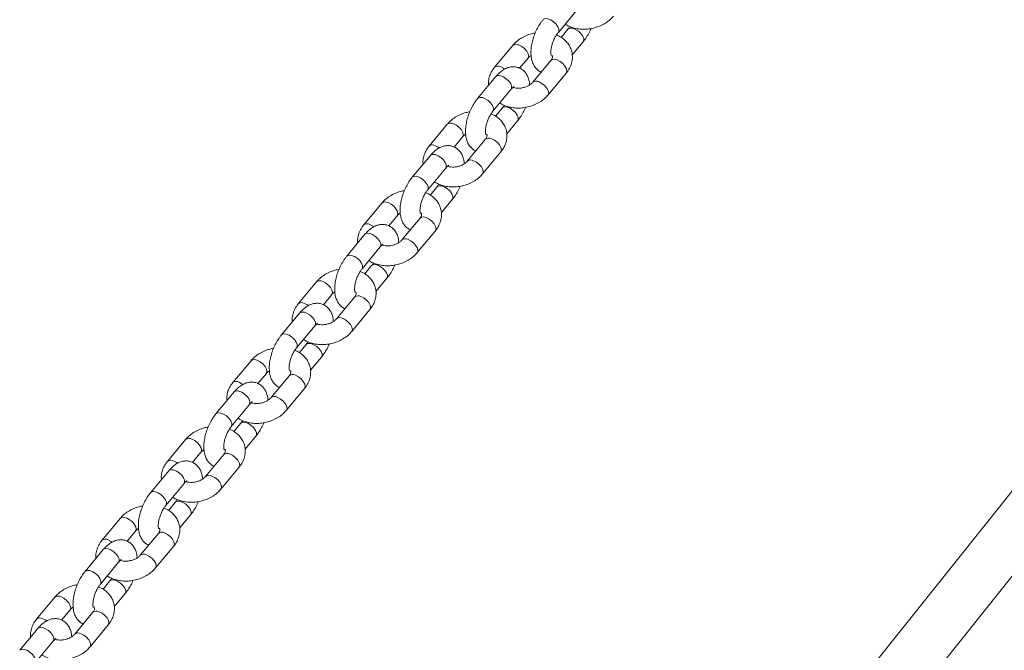
# Model space of a CAD drawing. Units: millimetres. Extents: x 0 to 2673, y 0 to 1893.
# Drawn here: x 631 to 660, y 868 to 887 of the extents above; entities that cross this region are included whole.
import ezdxf

# ---------------------------------------------------------------- set-up
doc = ezdxf.new("R2010")
doc.units = ezdxf.units.MM

msp = doc.modelspace()

# ---------------------------------------------------------------- linework, layer by layer
at = {"color": 7, "linetype": 'Continuous', "lineweight": 15, "ltscale": 45}
for p, q in [((646.861, 887.076), (647.41, 887.737)), ((647.148, 887.173), (646.941, 886.924)), ((645.484, 886.682), (644.935, 886.021)), ((647.28, 886.393), (647.61, 886.79)), ((670.84, 886.101), (645.077, 853.819)), ((645.691, 885.993), (645.946, 886.299)), ((646.637, 886.23), (646.088, 885.568)), ((646.55, 885.185), (647.099, 885.847)), ((644.973, 885.739), (644.424, 885.077)), ((644.886, 884.694), (645.435, 885.356)), ((646.071, 852.5), (672.107, 885.123)), ((645.173, 884.792), (644.966, 884.542)), ((643.509, 884.301), (642.96, 883.639)), ((645.305, 884.011), (645.635, 884.409)), ((643.716, 883.611), (643.971, 883.918)), ((644.662, 883.848), (644.113, 883.187)), ((644.575, 882.804), (645.124, 883.465)), ((642.998, 883.357), (642.449, 882.696)), ((642.911, 882.313), (643.46, 882.974)), ((643.198, 882.41), (642.991, 882.161)), ((643.33, 881.629), (643.66, 882.027)), ((641.534, 881.919), (640.985, 881.258)), ((641.741, 881.23), (641.996, 881.536)), ((642.687, 881.467), (642.138, 880.805)), ((642.6, 880.422), (643.149, 881.084)), ((641.023, 880.976), (640.474, 880.314)), ((640.936, 879.931), (641.485, 880.593)), ((641.223, 880.028), (641.016, 879.779)), ((641.355, 879.248), (641.685, 879.645)), ((639.559, 879.538), (639.01, 878.876)), ((639.766, 878.848), (640.021, 879.155)), ((640.712, 879.085), (640.163, 878.423)), ((640.625, 878.04), (641.174, 878.702)), ((639.048, 878.594), (638.499, 877.933)), ((638.961, 877.55), (639.51, 878.211)), ((639.248, 877.647), (639.041, 877.398)), ((639.38, 876.866), (639.71, 877.264)), ((637.584, 877.156), (637.035, 876.495)), ((637.791, 876.466), (638.046, 876.773)), ((638.737, 876.703), (638.188, 876.042)), ((638.65, 875.659), (639.199, 876.32)), ((637.073, 876.213), (636.524, 875.551)), ((636.986, 875.168), (637.535, 875.83)), ((637.273, 875.265), (637.066, 875.016)), ((637.405, 874.485), (637.735, 874.882)), ((635.609, 874.774), (635.06, 874.113)), ((635.816, 874.085), (636.071, 874.391)), ((636.762, 874.322), (636.213, 873.66)), ((636.675, 873.277), (637.224, 873.939)), ((635.098, 873.831), (634.549, 873.169)), ((635.011, 872.786), (635.56, 873.448)), ((635.298, 872.884), (635.091, 872.634)), ((635.43, 872.103), (635.76, 872.501)), ((633.634, 872.393), (633.085, 871.731)), ((633.841, 871.703), (634.096, 872.01)), ((634.787, 871.94), (634.238, 871.279)), ((634.7, 870.896), (635.249, 871.557)), ((633.123, 871.449), (632.574, 870.788)), ((633.036, 870.405), (633.585, 871.066)), ((633.323, 870.502), (633.116, 870.253)), ((633.455, 869.721), (633.785, 870.119)), ((631.659, 870.011), (631.11, 869.35)), ((631.866, 869.322), (632.121, 869.628)), ((632.812, 869.559), (632.263, 868.897)), ((632.725, 868.514), (633.274, 869.176)), ((631.148, 869.068), (630.599, 868.406)), ((631.061, 868.023), (631.61, 868.685))]:
    msp.add_line(p, q, dxfattribs=at)
at = {"color": 8, "linetype": 'Continuous', "lineweight": 15, "ltscale": 45, "flags": 128}
for points in [[(646.399, 887.459), (646.413, 887.472), (646.47, 887.492), (646.545, 887.484), (646.631, 887.45), (646.717, 887.395), (646.792, 887.324), (646.848, 887.246), (646.877, 887.17)], [(646.877, 887.17), (646.877, 887.107), (646.861, 887.076)], [(647.626, 886.885), (647.596, 886.96), (647.54, 887.038), (647.465, 887.109), (647.379, 887.165), (647.294, 887.198), (647.218, 887.206), (647.162, 887.187), (647.148, 887.173)], [(645.672, 886.694), (645.759, 886.648), (645.841, 886.584), (645.907, 886.508), (645.951, 886.431), (645.965, 886.36), (645.95, 886.305), (645.945, 886.298)], [(647.61, 886.79), (647.626, 886.821), (647.626, 886.885)], [(647.099, 885.847), (647.103, 885.853), (647.119, 885.907), (647.104, 885.978), (647.061, 886.056), (646.994, 886.131), (646.912, 886.196), (646.825, 886.241)], [(645.123, 886.032), (645.21, 885.987), (645.241, 885.966)], [(644.973, 885.739), (644.987, 885.752), (645.043, 885.772), (645.119, 885.764), (645.205, 885.73), (645.29, 885.675), (645.366, 885.604), (645.422, 885.526), (645.451, 885.45)], [(646.55, 885.185), (646.555, 885.191), (646.57, 885.246), (646.555, 885.316), (646.512, 885.394), (646.445, 885.47), (646.364, 885.534), (646.277, 885.58)], [(645.451, 885.45), (645.451, 885.387), (645.435, 885.356)], [(644.424, 885.077), (644.438, 885.091), (644.495, 885.11), (644.57, 885.103), (644.656, 885.069), (644.742, 885.013), (644.817, 884.942), (644.873, 884.864), (644.902, 884.789)], [(644.902, 884.789), (644.902, 884.725), (644.886, 884.695)], [(645.651, 884.503), (645.621, 884.578), (645.565, 884.656), (645.49, 884.727), (645.404, 884.783), (645.319, 884.817), (645.243, 884.824), (645.187, 884.805), (645.173, 884.791)], [(643.697, 884.312), (643.784, 884.267), (643.866, 884.202), (643.932, 884.127), (643.976, 884.049), (643.99, 883.979), (643.975, 883.924), (643.97, 883.917)], [(645.635, 884.409), (645.651, 884.44), (645.651, 884.503)], [(645.124, 883.465), (645.128, 883.471), (645.144, 883.526), (645.129, 883.596), (645.086, 883.674), (645.019, 883.75), (644.937, 883.814), (644.85, 883.86)], [(643.148, 883.651), (643.235, 883.605), (643.266, 883.584)], [(642.998, 883.357), (643.012, 883.371), (643.068, 883.39), (643.144, 883.383), (643.23, 883.349), (643.315, 883.293), (643.391, 883.222), (643.447, 883.144), (643.476, 883.069)], [(644.575, 882.803), (644.58, 882.81), (644.595, 882.864), (644.58, 882.935), (644.537, 883.013), (644.47, 883.088), (644.389, 883.153), (644.302, 883.198)], [(643.476, 883.069), (643.476, 883.005), (643.46, 882.974)], [(642.449, 882.696), (642.463, 882.709), (642.52, 882.729), (642.595, 882.721), (642.681, 882.687), (642.767, 882.632), (642.842, 882.56), (642.898, 882.482), (642.927, 882.407)], [(642.927, 882.407), (642.927, 882.344), (642.911, 882.313)], [(643.676, 882.122), (643.646, 882.197), (643.59, 882.275), (643.515, 882.346), (643.429, 882.402), (643.344, 882.435), (643.268, 882.443), (643.212, 882.423), (643.198, 882.41)], [(641.722, 881.931), (641.809, 881.885), (641.891, 881.821), (641.957, 881.745), (642.001, 881.667), (642.015, 881.597), (642, 881.542), (641.995, 881.535)], [(643.66, 882.027), (643.676, 882.058), (643.676, 882.122)], [(643.149, 881.084), (643.153, 881.09), (643.169, 881.144), (643.154, 881.215), (643.111, 881.292), (643.044, 881.368), (642.962, 881.433), (642.875, 881.478)], [(641.173, 881.269), (641.26, 881.224), (641.291, 881.203)], [(641.023, 880.976), (641.037, 880.989), (641.093, 881.008), (641.169, 881.001), (641.255, 880.967), (641.34, 880.911), (641.416, 880.84), (641.472, 880.762), (641.501, 880.687)], [(642.6, 880.422), (642.605, 880.428), (642.62, 880.483), (642.605, 880.553), (642.562, 880.631), (642.495, 880.707), (642.414, 880.771), (642.327, 880.816)], [(641.501, 880.687), (641.501, 880.624), (641.485, 880.593)], [(640.474, 880.314), (640.488, 880.327), (640.545, 880.347), (640.62, 880.339), (640.706, 880.306), (640.792, 880.25), (640.867, 880.179), (640.923, 880.101), (640.952, 880.026)], [(640.952, 880.026), (640.952, 879.962), (640.936, 879.931)], [(641.701, 879.74), (641.671, 879.815), (641.615, 879.893), (641.54, 879.964), (641.454, 880.02), (641.369, 880.054), (641.293, 880.061), (641.237, 880.042), (641.223, 880.028)], [(639.747, 879.549), (639.834, 879.504), (639.916, 879.439), (639.982, 879.364), (640.026, 879.286), (640.04, 879.215), (640.025, 879.161), (640.02, 879.154)], [(641.685, 879.645), (641.701, 879.676), (641.701, 879.74)], [(641.174, 878.702), (641.178, 878.708), (641.194, 878.763), (641.179, 878.833), (641.136, 878.911), (641.069, 878.987), (640.987, 879.051), (640.9, 879.096)], [(639.198, 878.888), (639.285, 878.842), (639.316, 878.821)], [(639.048, 878.594), (639.062, 878.607), (639.118, 878.627), (639.194, 878.619), (639.28, 878.586), (639.365, 878.53), (639.441, 878.459), (639.497, 878.381), (639.526, 878.306)], [(640.625, 878.04), (640.63, 878.046), (640.645, 878.101), (640.63, 878.172), (640.587, 878.249), (640.52, 878.325), (640.439, 878.389), (640.352, 878.435)], [(639.526, 878.306), (639.526, 878.242), (639.51, 878.211)], [(638.499, 877.932), (638.513, 877.946), (638.57, 877.965), (638.645, 877.958), (638.731, 877.924), (638.817, 877.868), (638.892, 877.797), (638.948, 877.719), (638.977, 877.644)], [(638.977, 877.644), (638.977, 877.58), (638.961, 877.55)], [(639.726, 877.358), (639.696, 877.434), (639.64, 877.512), (639.565, 877.583), (639.479, 877.638), (639.394, 877.672), (639.318, 877.68), (639.262, 877.66), (639.248, 877.647)], [(637.772, 877.168), (637.859, 877.122), (637.941, 877.058), (638.007, 876.982), (638.051, 876.904), (638.065, 876.834), (638.05, 876.779), (638.045, 876.772)], [(639.71, 877.264), (639.726, 877.295), (639.726, 877.358)], [(639.199, 876.32), (639.203, 876.326), (639.219, 876.381), (639.204, 876.452), (639.161, 876.529), (639.094, 876.605), (639.012, 876.669), (638.925, 876.715)], [(637.223, 876.506), (637.31, 876.461), (637.341, 876.439)], [(637.073, 876.213), (637.087, 876.226), (637.143, 876.245), (637.219, 876.238), (637.305, 876.204), (637.39, 876.148), (637.466, 876.077), (637.522, 875.999), (637.551, 875.924)], [(638.65, 875.659), (638.655, 875.665), (638.67, 875.719), (638.655, 875.79), (638.612, 875.868), (638.545, 875.943), (638.464, 876.008), (638.377, 876.053)], [(637.551, 875.924), (637.551, 875.86), (637.535, 875.83)], [(636.524, 875.551), (636.538, 875.564), (636.595, 875.584), (636.67, 875.576), (636.756, 875.543), (636.842, 875.487), (636.917, 875.416), (636.973, 875.338), (637.002, 875.262)], [(637.002, 875.262), (637.002, 875.199), (636.986, 875.168)], [(637.751, 874.977), (637.721, 875.052), (637.665, 875.13), (637.59, 875.201), (637.504, 875.257), (637.419, 875.291), (637.343, 875.298), (637.287, 875.279), (637.273, 875.265)], [(637.735, 874.882), (637.751, 874.913), (637.751, 874.977)], [(635.797, 874.786), (635.884, 874.741), (635.966, 874.676), (636.032, 874.6), (636.076, 874.523), (636.09, 874.452), (636.075, 874.397), (636.07, 874.39)], [(637.224, 873.939), (637.228, 873.945), (637.244, 873.999), (637.229, 874.07), (637.186, 874.148), (637.119, 874.223), (637.037, 874.288), (636.95, 874.333)], [(635.248, 874.124), (635.335, 874.079), (635.366, 874.058)], [(635.098, 873.831), (635.112, 873.844), (635.168, 873.864), (635.244, 873.856), (635.33, 873.822), (635.415, 873.767), (635.491, 873.696), (635.547, 873.618), (635.576, 873.542)], [(636.675, 873.277), (636.68, 873.283), (636.695, 873.338), (636.68, 873.408), (636.637, 873.486), (636.57, 873.562), (636.489, 873.626), (636.402, 873.672)], [(635.576, 873.542), (635.576, 873.479), (635.56, 873.448)], [(634.549, 873.169), (634.563, 873.183), (634.62, 873.202), (634.695, 873.195), (634.781, 873.161), (634.867, 873.105), (634.942, 873.034), (634.998, 872.956), (635.027, 872.881)], [(635.027, 872.881), (635.027, 872.817), (635.011, 872.787)], [(635.776, 872.595), (635.746, 872.67), (635.69, 872.748), (635.615, 872.819), (635.529, 872.875), (635.444, 872.909), (635.368, 872.917), (635.312, 872.897), (635.297, 872.883)], [(635.76, 872.501), (635.776, 872.532), (635.776, 872.595)], [(633.822, 872.404), (633.909, 872.359), (633.991, 872.295), (634.057, 872.219), (634.101, 872.141), (634.115, 872.071), (634.1, 872.016), (634.095, 872.009)], [(635.249, 871.557), (635.253, 871.563), (635.269, 871.618), (635.254, 871.688), (635.211, 871.766), (635.144, 871.842), (635.062, 871.906), (634.975, 871.952)], [(633.273, 871.743), (633.36, 871.697), (633.391, 871.676)], [(633.123, 871.449), (633.137, 871.463), (633.193, 871.482), (633.269, 871.475), (633.355, 871.441), (633.44, 871.385), (633.516, 871.314), (633.572, 871.236), (633.601, 871.161)], [(634.7, 870.896), (634.705, 870.902), (634.72, 870.956), (634.705, 871.027), (634.662, 871.105), (634.595, 871.18), (634.514, 871.245), (634.427, 871.29)], [(633.601, 871.161), (633.601, 871.097), (633.585, 871.066)], [(632.574, 870.788), (632.588, 870.801), (632.645, 870.821), (632.72, 870.813), (632.806, 870.779), (632.892, 870.724), (632.967, 870.652), (633.023, 870.575), (633.052, 870.499)], [(633.052, 870.499), (633.052, 870.436), (633.036, 870.405)], [(633.801, 870.214), (633.771, 870.289), (633.715, 870.367), (633.64, 870.438), (633.554, 870.494), (633.469, 870.527), (633.393, 870.535), (633.337, 870.515), (633.322, 870.502)], [(633.785, 870.119), (633.801, 870.15), (633.801, 870.214)], [(631.847, 870.023), (631.934, 869.977), (632.016, 869.913), (632.082, 869.837), (632.126, 869.76), (632.14, 869.689), (632.125, 869.634), (632.12, 869.627)], [(633.274, 869.176), (633.278, 869.182), (633.294, 869.236), (633.279, 869.307), (633.236, 869.385), (633.169, 869.46), (633.087, 869.525), (633, 869.57)], [(631.298, 869.361), (631.385, 869.316), (631.416, 869.295)], [(631.148, 869.068), (631.162, 869.081), (631.218, 869.101), (631.294, 869.093), (631.38, 869.059), (631.465, 869.004), (631.541, 868.932), (631.597, 868.855), (631.626, 868.779)], [(632.725, 868.514), (632.73, 868.52), (632.745, 868.575), (632.73, 868.645), (632.687, 868.723), (632.62, 868.799), (632.539, 868.863), (632.452, 868.908)], [(631.626, 868.779), (631.626, 868.716), (631.61, 868.685)], [(630.599, 868.406), (630.613, 868.419), (630.67, 868.439), (630.745, 868.431), (630.831, 868.398), (630.917, 868.342), (630.992, 868.271), (631.048, 868.193), (631.077, 868.118)]]:
    msp.add_lwpolyline(points, dxfattribs=at)
at = {"color": 8, "linetype": 'Continuous', "lineweight": 15, "ltscale": 2025}
for centre, radius, start, end in [((645.586, 886.554), 0.164, 58.4683, 128.5386), ((646.739, 886.101), 0.164, 58.4738, 128.506), ((645.037, 885.892), 0.164, 58.4651, 128.5573), ((646.19, 885.438), 0.165, 58.6164, 127.6683), ((643.611, 884.172), 0.164, 58.4683, 128.5386), ((644.764, 883.72), 0.164, 58.4738, 128.506), ((643.062, 883.511), 0.164, 58.4651, 128.5573), ((644.215, 883.057), 0.165, 58.6164, 127.6683), ((641.636, 881.791), 0.164, 58.4683, 128.5386), ((642.789, 881.338), 0.164, 58.4738, 128.506), ((641.087, 881.129), 0.164, 58.4651, 128.5573), ((642.24, 880.675), 0.165, 58.6164, 127.6683), ((639.661, 879.409), 0.164, 58.4683, 128.5386), ((640.814, 878.956), 0.164, 58.4738, 128.506), ((639.112, 878.748), 0.164, 58.4651, 128.5573), ((640.265, 878.294), 0.165, 58.6164, 127.6683), ((637.686, 877.028), 0.164, 58.4683, 128.5386), ((638.839, 876.575), 0.164, 58.4738, 128.506), ((637.137, 876.366), 0.164, 58.4651, 128.5573), ((638.29, 875.912), 0.165, 58.6164, 127.6683), ((635.711, 874.646), 0.164, 58.4683, 128.5386), ((636.864, 874.193), 0.164, 58.4738, 128.506), ((635.162, 873.984), 0.164, 58.4651, 128.5573), ((636.315, 873.531), 0.165, 58.6164, 127.6683), ((633.736, 872.264), 0.164, 58.4683, 128.5386), ((634.889, 871.812), 0.164, 58.4738, 128.506), ((633.187, 871.603), 0.164, 58.4651, 128.5573), ((634.34, 871.149), 0.165, 58.6164, 127.6683), ((631.761, 869.883), 0.164, 58.4683, 128.5386), ((632.914, 869.43), 0.164, 58.4738, 128.506), ((631.212, 869.221), 0.164, 58.4651, 128.5573), ((632.365, 868.767), 0.165, 58.6164, 127.6683)]:
    msp.add_arc(centre, radius, start, end, dxfattribs=at)
at = {"color": 7, "linetype": 'Continuous', "lineweight": 15, "ltscale": 45}
for points, knots in [([(646.399, 887.459), (646.381, 887.436), (646.329, 887.37), (646.251, 887.248), (646.173, 887.091), (646.11, 886.926), (646.064, 886.758), (646.036, 886.59), (646.03, 886.424), (646.047, 886.272), (646.088, 886.14), (646.147, 886.03), (646.227, 885.944), (646.294, 885.891), (646.336, 885.877), (646.343, 885.875)], [0, 0, 0, 0, 0.048903, 0.140031, 0.229712, 0.318779, 0.408175, 0.498674, 0.591565, 0.688355, 0.771875, 0.847718, 0.918861, 0.987878, 1, 1, 1, 1]), ([(647.068, 887.325), (647.086, 887.313), (647.147, 887.271), (647.27, 887.222), (647.432, 887.18), (647.606, 887.165), (647.784, 887.175), (647.961, 887.211), (648.131, 887.271), (648.289, 887.355), (648.423, 887.454), (648.493, 887.531), (648.525, 887.567)], [0, 0, 0, 0, 0.043488, 0.147263, 0.253302, 0.360824, 0.469095, 0.577786, 0.686993, 0.796856, 0.907506, 1, 1, 1, 1]), ([(646.163, 887.057), (646.125, 887.051), (646.028, 887.034), (645.878, 886.978), (645.72, 886.894), (645.586, 886.795), (645.516, 886.718), (645.484, 886.682)], [0, 0, 0, 0, 0.142378, 0.364204, 0.587363, 0.812122, 1, 1, 1, 1]), ([(646.645, 886.373), (646.644, 886.376), (646.642, 886.381), (646.633, 886.426), (646.633, 886.495), (646.643, 886.585), (646.666, 886.691), (646.704, 886.804), (646.754, 886.914), (646.809, 887.008), (646.845, 887.055), (646.861, 887.076)], [0, 0, 0, 0, 0.096563, 0.195378, 0.29949, 0.411023, 0.528849, 0.650763, 0.77442, 0.897229, 1, 1, 1, 1]), ([(647.099, 885.847), (647.119, 885.873), (647.174, 885.943), (647.238, 886.069), (647.281, 886.222), (647.288, 886.375), (647.263, 886.522), (647.206, 886.657), (647.123, 886.777), (647.016, 886.879), (646.908, 886.954), (646.832, 886.984), (646.804, 886.996)], [0, 0, 0, 0, 0.0693554, 0.1851339, 0.2990733, 0.4093674, 0.5163665, 0.621384, 0.7257102, 0.8309889, 0.9385017, 1, 1, 1, 1]), ([(647.205, 887.254), (647.202, 887.249), (647.184, 887.217), (647.164, 887.193), (647.148, 887.173)], [0, 0, 0, 0, 0.143918, 1, 1, 1, 1]), ([(647.61, 886.79), (647.628, 886.813), (647.68, 886.879), (647.757, 887.002), (647.817, 887.116), (647.842, 887.181), (647.846, 887.192)], [0, 0, 0, 0, 0.19798, 0.566908, 0.929974, 1, 1, 1, 1]), ([(645.946, 886.299), (645.953, 886.308), (645.977, 886.336), (646.014, 886.363), (646.04, 886.381)], [0, 0, 0, 0, 0.326147, 1, 1, 1, 1]), ([(646.664, 886.381), (646.668, 886.376), (646.682, 886.359), (646.684, 886.343), (646.684, 886.316), (646.671, 886.276), (646.647, 886.244), (646.637, 886.23)], [0, 0, 0, 0, 0.111626, 0.367614, 0.621425, 0.836046, 1, 1, 1, 1]), ([(644.935, 886.021), (644.915, 885.995), (644.86, 885.924), (644.795, 885.798), (644.755, 885.646), (644.743, 885.536), (644.753, 885.48), (644.754, 885.475)], [0, 0, 0, 0, 0.164506, 0.439125, 0.709382, 0.970992, 1, 1, 1, 1]), ([(645.994, 885.487), (645.991, 885.525), (645.984, 885.611), (645.946, 885.728), (645.887, 885.837), (645.808, 885.925), (645.71, 885.992), (645.598, 886.031), (645.479, 886.04), (645.365, 886.021), (645.253, 885.978), (645.143, 885.909), (645.05, 885.827), (644.994, 885.764), (644.973, 885.739)], [0, 0, 0, 0, 0.077973, 0.173174, 0.259625, 0.340719, 0.419389, 0.50386, 0.58443, 0.664168, 0.747305, 0.837626, 0.936883, 1, 1, 1, 1]), ([(646.088, 885.568), (646.081, 885.559), (646.056, 885.532), (645.997, 885.485), (645.906, 885.436), (645.8, 885.402), (645.689, 885.385), (645.585, 885.389), (645.516, 885.401), (645.491, 885.411), (645.49, 885.412)], [0, 0, 0, 0, 0.072917, 0.224831, 0.377601, 0.5312, 0.685372, 0.838859, 0.990542, 1, 1, 1, 1]), ([(645.435, 885.356), (645.444, 885.367), (645.471, 885.398), (645.506, 885.428), (645.529, 885.44), (645.525, 885.439), (645.524, 885.439)], [0, 0, 0, 0, 0.203498, 0.569199, 0.884468, 1, 1, 1, 1]), ([(644.424, 885.077), (644.406, 885.054), (644.354, 884.989), (644.276, 884.866), (644.198, 884.709), (644.135, 884.545), (644.089, 884.377), (644.061, 884.209), (644.055, 884.043), (644.072, 883.891), (644.113, 883.758), (644.172, 883.649), (644.252, 883.563), (644.319, 883.509), (644.361, 883.495), (644.368, 883.493)], [0, 0, 0, 0, 0.048903, 0.140031, 0.229712, 0.318779, 0.408175, 0.498674, 0.591565, 0.688355, 0.771875, 0.847718, 0.918861, 0.987878, 1, 1, 1, 1]), ([(645.093, 884.944), (645.111, 884.931), (645.172, 884.889), (645.295, 884.84), (645.457, 884.799), (645.631, 884.783), (645.809, 884.793), (645.986, 884.829), (646.156, 884.889), (646.314, 884.973), (646.448, 885.072), (646.518, 885.15), (646.55, 885.185)], [0, 0, 0, 0, 0.043488, 0.147263, 0.253302, 0.360824, 0.469095, 0.577786, 0.686993, 0.796856, 0.907506, 1, 1, 1, 1]), ([(644.188, 884.676), (644.15, 884.669), (644.053, 884.652), (643.903, 884.596), (643.745, 884.513), (643.611, 884.414), (643.541, 884.336), (643.509, 884.301)], [0, 0, 0, 0, 0.142378, 0.364204, 0.587363, 0.812122, 1, 1, 1, 1]), ([(644.67, 883.992), (644.669, 883.994), (644.667, 883.999), (644.658, 884.044), (644.658, 884.113), (644.668, 884.204), (644.691, 884.31), (644.729, 884.423), (644.779, 884.532), (644.834, 884.626), (644.87, 884.673), (644.886, 884.694)], [0, 0, 0, 0, 0.096563, 0.195378, 0.29949, 0.411023, 0.528849, 0.650763, 0.77442, 0.897229, 1, 1, 1, 1]), ([(645.124, 883.465), (645.144, 883.491), (645.199, 883.562), (645.263, 883.687), (645.306, 883.84), (645.313, 883.993), (645.288, 884.14), (645.231, 884.275), (645.148, 884.395), (645.041, 884.498), (644.933, 884.572), (644.857, 884.603), (644.829, 884.614)], [0, 0, 0, 0, 0.069355, 0.185134, 0.299073, 0.409367, 0.516367, 0.621384, 0.72571, 0.830989, 0.938502, 1, 1, 1, 1]), ([(645.23, 884.872), (645.227, 884.867), (645.209, 884.835), (645.189, 884.812), (645.173, 884.792)], [0, 0, 0, 0, 0.143918, 1, 1, 1, 1]), ([(645.635, 884.409), (645.653, 884.432), (645.705, 884.497), (645.782, 884.62), (645.842, 884.734), (645.867, 884.8), (645.871, 884.81)], [0, 0, 0, 0, 0.19798, 0.566908, 0.929974, 1, 1, 1, 1]), ([(643.971, 883.918), (643.978, 883.927), (644.002, 883.954), (644.039, 883.981), (644.065, 883.999)], [0, 0, 0, 0, 0.3261475, 1, 1, 1, 1]), ([(644.689, 883.999), (644.693, 883.994), (644.707, 883.978), (644.709, 883.962), (644.709, 883.935), (644.696, 883.894), (644.672, 883.862), (644.662, 883.848)], [0, 0, 0, 0, 0.111626, 0.367614, 0.621425, 0.836046, 1, 1, 1, 1]), ([(642.96, 883.639), (642.94, 883.613), (642.885, 883.543), (642.82, 883.417), (642.78, 883.265), (642.768, 883.154), (642.778, 883.099), (642.779, 883.093)], [0, 0, 0, 0, 0.164506, 0.439125, 0.709382, 0.970992, 1, 1, 1, 1]), ([(644.019, 883.105), (644.016, 883.143), (644.009, 883.229), (643.971, 883.346), (643.912, 883.455), (643.833, 883.543), (643.735, 883.61), (643.623, 883.65), (643.504, 883.659), (643.39, 883.64), (643.278, 883.596), (643.168, 883.527), (643.075, 883.445), (643.019, 883.382), (642.998, 883.357)], [0, 0, 0, 0, 0.077973, 0.173174, 0.259625, 0.340719, 0.419389, 0.50386, 0.58443, 0.664168, 0.747305, 0.837626, 0.936883, 1, 1, 1, 1]), ([(644.113, 883.187), (644.106, 883.178), (644.081, 883.15), (644.022, 883.103), (643.931, 883.054), (643.825, 883.02), (643.714, 883.004), (643.61, 883.007), (643.541, 883.019), (643.516, 883.03), (643.515, 883.03)], [0, 0, 0, 0, 0.072917, 0.224831, 0.377601, 0.5312, 0.685372, 0.838859, 0.990542, 1, 1, 1, 1]), ([(643.46, 882.974), (643.469, 882.985), (643.496, 883.016), (643.531, 883.047), (643.554, 883.059), (643.55, 883.057), (643.549, 883.057)], [0, 0, 0, 0, 0.203498, 0.569199, 0.884468, 1, 1, 1, 1]), ([(642.449, 882.696), (642.431, 882.673), (642.379, 882.607), (642.301, 882.484), (642.223, 882.328), (642.16, 882.163), (642.114, 881.995), (642.086, 881.827), (642.08, 881.661), (642.097, 881.509), (642.138, 881.377), (642.197, 881.267), (642.277, 881.181), (642.344, 881.128), (642.386, 881.114), (642.393, 881.112)], [0, 0, 0, 0, 0.048903, 0.140031, 0.229712, 0.318779, 0.408175, 0.498674, 0.591565, 0.688355, 0.771875, 0.847718, 0.918861, 0.987878, 1, 1, 1, 1]), ([(643.118, 882.562), (643.136, 882.55), (643.197, 882.507), (643.32, 882.459), (643.482, 882.417), (643.656, 882.402), (643.834, 882.412), (644.011, 882.447), (644.181, 882.508), (644.339, 882.592), (644.473, 882.691), (644.543, 882.768), (644.575, 882.804)], [0, 0, 0, 0, 0.043488, 0.147263, 0.253302, 0.360824, 0.469095, 0.577786, 0.686993, 0.796856, 0.907506, 1, 1, 1, 1]), ([(642.213, 882.294), (642.175, 882.287), (642.078, 882.27), (641.928, 882.215), (641.77, 882.131), (641.636, 882.032), (641.566, 881.955), (641.534, 881.919)], [0, 0, 0, 0, 0.142378, 0.364204, 0.587363, 0.812122, 1, 1, 1, 1]), ([(642.695, 881.61), (642.694, 881.613), (642.692, 881.618), (642.683, 881.663), (642.683, 881.731), (642.693, 881.822), (642.716, 881.928), (642.754, 882.041), (642.804, 882.151), (642.859, 882.245), (642.895, 882.291), (642.911, 882.313)], [0, 0, 0, 0, 0.096563, 0.195378, 0.29949, 0.411023, 0.528849, 0.650763, 0.77442, 0.897229, 1, 1, 1, 1]), ([(643.149, 881.084), (643.169, 881.11), (643.224, 881.18), (643.288, 881.306), (643.331, 881.458), (643.338, 881.612), (643.313, 881.758), (643.256, 881.893), (643.173, 882.014), (643.066, 882.116), (642.958, 882.191), (642.882, 882.221), (642.854, 882.232)], [0, 0, 0, 0, 0.069355, 0.185134, 0.299073, 0.409367, 0.516367, 0.621384, 0.72571, 0.830989, 0.938502, 1, 1, 1, 1]), ([(643.255, 882.49), (643.252, 882.486), (643.234, 882.454), (643.214, 882.43), (643.198, 882.41)], [0, 0, 0, 0, 0.143918, 1, 1, 1, 1]), ([(643.66, 882.027), (643.678, 882.05), (643.73, 882.116), (643.807, 882.239), (643.867, 882.353), (643.892, 882.418), (643.896, 882.429)], [0, 0, 0, 0, 0.19798, 0.566908, 0.929974, 1, 1, 1, 1]), ([(641.996, 881.536), (642.003, 881.545), (642.027, 881.573), (642.064, 881.6), (642.09, 881.618)], [0, 0, 0, 0, 0.326147, 1, 1, 1, 1]), ([(642.714, 881.618), (642.718, 881.613), (642.732, 881.596), (642.734, 881.58), (642.734, 881.553), (642.721, 881.512), (642.697, 881.48), (642.687, 881.467)], [0, 0, 0, 0, 0.111626, 0.367614, 0.621425, 0.836046, 1, 1, 1, 1]), ([(640.985, 881.258), (640.965, 881.231), (640.91, 881.161), (640.845, 881.035), (640.805, 880.883), (640.793, 880.773), (640.803, 880.717), (640.804, 880.712)], [0, 0, 0, 0, 0.164506, 0.439125, 0.709382, 0.970992, 1, 1, 1, 1]), ([(642.044, 880.723), (642.041, 880.762), (642.034, 880.847), (641.996, 880.964), (641.937, 881.074), (641.858, 881.162), (641.76, 881.229), (641.648, 881.268), (641.529, 881.277), (641.415, 881.258), (641.303, 881.215), (641.193, 881.146), (641.1, 881.064), (641.044, 881), (641.023, 880.976)], [0, 0, 0, 0, 0.077973, 0.173174, 0.259625, 0.340719, 0.419389, 0.50386, 0.58443, 0.664168, 0.747305, 0.837626, 0.936883, 1, 1, 1, 1]), ([(642.138, 880.805), (642.131, 880.796), (642.106, 880.769), (642.047, 880.721), (641.956, 880.673), (641.85, 880.639), (641.739, 880.622), (641.635, 880.626), (641.566, 880.637), (641.541, 880.648), (641.54, 880.649)], [0, 0, 0, 0, 0.072917, 0.224831, 0.377601, 0.5312, 0.685372, 0.838859, 0.990542, 1, 1, 1, 1]), ([(641.485, 880.593), (641.494, 880.604), (641.521, 880.635), (641.556, 880.665), (641.579, 880.677), (641.575, 880.676), (641.574, 880.676)], [0, 0, 0, 0, 0.203498, 0.569199, 0.884468, 1, 1, 1, 1]), ([(640.474, 880.314), (640.456, 880.291), (640.404, 880.225), (640.326, 880.103), (640.248, 879.946), (640.185, 879.782), (640.139, 879.614), (640.111, 879.446), (640.105, 879.28), (640.122, 879.128), (640.163, 878.995), (640.222, 878.886), (640.302, 878.8), (640.369, 878.746), (640.411, 878.732), (640.418, 878.73)], [0, 0, 0, 0, 0.048903, 0.140031, 0.229712, 0.318779, 0.408175, 0.498674, 0.591565, 0.688355, 0.771875, 0.847718, 0.918861, 0.987878, 1, 1, 1, 1]), ([(641.143, 880.18), (641.161, 880.168), (641.222, 880.126), (641.345, 880.077), (641.507, 880.036), (641.681, 880.02), (641.859, 880.03), (642.036, 880.066), (642.206, 880.126), (642.364, 880.21), (642.498, 880.309), (642.568, 880.387), (642.6, 880.422)], [0, 0, 0, 0, 0.043488, 0.147263, 0.253302, 0.360824, 0.469095, 0.577786, 0.686993, 0.796856, 0.907506, 1, 1, 1, 1]), ([(640.238, 879.913), (640.2, 879.906), (640.103, 879.889), (639.953, 879.833), (639.795, 879.75), (639.661, 879.65), (639.591, 879.573), (639.559, 879.538)], [0, 0, 0, 0, 0.142378, 0.364204, 0.587363, 0.812122, 1, 1, 1, 1]), ([(640.72, 879.228), (640.719, 879.231), (640.717, 879.236), (640.708, 879.281), (640.708, 879.35), (640.718, 879.441), (640.741, 879.547), (640.779, 879.659), (640.829, 879.769), (640.884, 879.863), (640.92, 879.91), (640.936, 879.931)], [0, 0, 0, 0, 0.096563, 0.195378, 0.29949, 0.411023, 0.528849, 0.650763, 0.77442, 0.897229, 1, 1, 1, 1]), ([(641.174, 878.702), (641.194, 878.728), (641.249, 878.798), (641.313, 878.924), (641.356, 879.077), (641.363, 879.23), (641.338, 879.377), (641.281, 879.512), (641.198, 879.632), (641.091, 879.735), (640.983, 879.809), (640.907, 879.84), (640.879, 879.851)], [0, 0, 0, 0, 0.0693554, 0.1851339, 0.2990733, 0.4093674, 0.5163665, 0.621384, 0.7257102, 0.8309889, 0.9385017, 1, 1, 1, 1]), ([(641.28, 880.109), (641.277, 880.104), (641.259, 880.072), (641.239, 880.049), (641.223, 880.028)], [0, 0, 0, 0, 0.143918, 1, 1, 1, 1]), ([(641.685, 879.645), (641.703, 879.668), (641.755, 879.734), (641.832, 879.857), (641.892, 879.971), (641.917, 880.036), (641.921, 880.047)], [0, 0, 0, 0, 0.19798, 0.566908, 0.929974, 1, 1, 1, 1]), ([(640.021, 879.155), (640.028, 879.164), (640.052, 879.191), (640.089, 879.218), (640.115, 879.236)], [0, 0, 0, 0, 0.326147, 1, 1, 1, 1]), ([(640.739, 879.236), (640.743, 879.231), (640.757, 879.215), (640.759, 879.199), (640.759, 879.171), (640.746, 879.131), (640.722, 879.099), (640.712, 879.085)], [0, 0, 0, 0, 0.111626, 0.367614, 0.621425, 0.836046, 1, 1, 1, 1]), ([(639.01, 878.876), (638.99, 878.85), (638.935, 878.78), (638.87, 878.654), (638.83, 878.501), (638.818, 878.391), (638.828, 878.336), (638.829, 878.33)], [0, 0, 0, 0, 0.164506, 0.439125, 0.709382, 0.970992, 1, 1, 1, 1]), ([(640.069, 878.342), (640.066, 878.38), (640.059, 878.466), (640.021, 878.583), (639.962, 878.692), (639.883, 878.78), (639.785, 878.847), (639.673, 878.887), (639.554, 878.895), (639.44, 878.877), (639.328, 878.833), (639.218, 878.764), (639.125, 878.682), (639.069, 878.619), (639.048, 878.594)], [0, 0, 0, 0, 0.077973, 0.173174, 0.259625, 0.340719, 0.419389, 0.50386, 0.58443, 0.664168, 0.747305, 0.837626, 0.936883, 1, 1, 1, 1]), ([(640.163, 878.423), (640.156, 878.414), (640.131, 878.387), (640.072, 878.34), (639.98, 878.291), (639.875, 878.257), (639.764, 878.241), (639.66, 878.244), (639.591, 878.256), (639.566, 878.266), (639.565, 878.267)], [0, 0, 0, 0, 0.0729174, 0.224831, 0.3776011, 0.5311997, 0.6853722, 0.8388593, 0.9905422, 1, 1, 1, 1]), ([(639.51, 878.211), (639.519, 878.222), (639.546, 878.253), (639.581, 878.284), (639.604, 878.295), (639.6, 878.294), (639.599, 878.294)], [0, 0, 0, 0, 0.203498, 0.569199, 0.884468, 1, 1, 1, 1]), ([(638.499, 877.933), (638.481, 877.91), (638.429, 877.844), (638.351, 877.721), (638.273, 877.564), (638.21, 877.4), (638.164, 877.232), (638.136, 877.064), (638.13, 876.898), (638.147, 876.746), (638.188, 876.614), (638.247, 876.504), (638.327, 876.418), (638.394, 876.365), (638.436, 876.351), (638.443, 876.348)], [0, 0, 0, 0, 0.048903, 0.140031, 0.229712, 0.318779, 0.408175, 0.498674, 0.591565, 0.688355, 0.771875, 0.847718, 0.918861, 0.987878, 1, 1, 1, 1]), ([(639.168, 877.799), (639.186, 877.786), (639.247, 877.744), (639.37, 877.696), (639.532, 877.654), (639.706, 877.639), (639.884, 877.649), (640.061, 877.684), (640.231, 877.744), (640.389, 877.829), (640.523, 877.928), (640.593, 878.005), (640.625, 878.04)], [0, 0, 0, 0, 0.043488, 0.147263, 0.253302, 0.360824, 0.469095, 0.577786, 0.686993, 0.796856, 0.907506, 1, 1, 1, 1]), ([(638.263, 877.531), (638.225, 877.524), (638.128, 877.507), (637.978, 877.451), (637.82, 877.368), (637.686, 877.269), (637.616, 877.191), (637.584, 877.156)], [0, 0, 0, 0, 0.142378, 0.364204, 0.587363, 0.812122, 1, 1, 1, 1]), ([(638.745, 876.847), (638.744, 876.849), (638.742, 876.855), (638.733, 876.9), (638.733, 876.968), (638.743, 877.059), (638.766, 877.165), (638.804, 877.278), (638.854, 877.387), (638.909, 877.482), (638.945, 877.528), (638.961, 877.55)], [0, 0, 0, 0, 0.096563, 0.195378, 0.29949, 0.411023, 0.528849, 0.650763, 0.77442, 0.897229, 1, 1, 1, 1]), ([(639.199, 876.32), (639.219, 876.347), (639.274, 876.417), (639.338, 876.543), (639.381, 876.695), (639.388, 876.849), (639.363, 876.995), (639.306, 877.13), (639.223, 877.251), (639.116, 877.353), (639.008, 877.427), (638.932, 877.458), (638.904, 877.469)], [0, 0, 0, 0, 0.0693554, 0.1851339, 0.2990733, 0.4093674, 0.5163665, 0.621384, 0.7257102, 0.8309889, 0.9385017, 1, 1, 1, 1]), ([(639.305, 877.727), (639.302, 877.723), (639.284, 877.691), (639.264, 877.667), (639.248, 877.647)], [0, 0, 0, 0, 0.143918, 1, 1, 1, 1]), ([(639.71, 877.264), (639.728, 877.287), (639.78, 877.353), (639.857, 877.476), (639.917, 877.589), (639.942, 877.655), (639.946, 877.665)], [0, 0, 0, 0, 0.19798, 0.566908, 0.929974, 1, 1, 1, 1]), ([(638.046, 876.773), (638.053, 876.782), (638.077, 876.809), (638.114, 876.836), (638.14, 876.855)], [0, 0, 0, 0, 0.326147, 1, 1, 1, 1]), ([(638.764, 876.854), (638.768, 876.849), (638.782, 876.833), (638.784, 876.817), (638.784, 876.79), (638.771, 876.749), (638.747, 876.717), (638.737, 876.703)], [0, 0, 0, 0, 0.111626, 0.367614, 0.621425, 0.836046, 1, 1, 1, 1]), ([(637.035, 876.495), (637.015, 876.468), (636.96, 876.398), (636.895, 876.272), (636.855, 876.12), (636.843, 876.009), (636.853, 875.954), (636.854, 875.949)], [0, 0, 0, 0, 0.164506, 0.439125, 0.709382, 0.970992, 1, 1, 1, 1]), ([(638.094, 875.96), (638.091, 875.999), (638.084, 876.084), (638.046, 876.201), (637.987, 876.31), (637.908, 876.399), (637.81, 876.466), (637.698, 876.505), (637.579, 876.514), (637.465, 876.495), (637.353, 876.451), (637.243, 876.382), (637.15, 876.3), (637.094, 876.237), (637.073, 876.213)], [0, 0, 0, 0, 0.077973, 0.173174, 0.259625, 0.340719, 0.419389, 0.50386, 0.58443, 0.664168, 0.747305, 0.837626, 0.936883, 1, 1, 1, 1]), ([(638.188, 876.042), (638.181, 876.033), (638.156, 876.005), (638.097, 875.958), (638.005, 875.91), (637.9, 875.876), (637.789, 875.859), (637.685, 875.863), (637.616, 875.874), (637.591, 875.885), (637.59, 875.885)], [0, 0, 0, 0, 0.0729174, 0.224831, 0.3776011, 0.5311997, 0.6853722, 0.8388593, 0.9905422, 1, 1, 1, 1]), ([(637.535, 875.83), (637.544, 875.841), (637.571, 875.872), (637.606, 875.902), (637.629, 875.914), (637.625, 875.913), (637.624, 875.912)], [0, 0, 0, 0, 0.203498, 0.569199, 0.884468, 1, 1, 1, 1]), ([(636.524, 875.551), (636.506, 875.528), (636.454, 875.462), (636.376, 875.34), (636.298, 875.183), (636.235, 875.018), (636.189, 874.851), (636.161, 874.682), (636.155, 874.516), (636.172, 874.364), (636.213, 874.232), (636.272, 874.122), (636.352, 874.036), (636.419, 873.983), (636.461, 873.969), (636.468, 873.967)], [0, 0, 0, 0, 0.048903, 0.140031, 0.229712, 0.318779, 0.408175, 0.498674, 0.591565, 0.688355, 0.771875, 0.847718, 0.918861, 0.987878, 1, 1, 1, 1]), ([(637.193, 875.417), (637.211, 875.405), (637.272, 875.363), (637.395, 875.314), (637.557, 875.272), (637.731, 875.257), (637.909, 875.267), (638.086, 875.303), (638.256, 875.363), (638.414, 875.447), (638.548, 875.546), (638.618, 875.624), (638.65, 875.659)], [0, 0, 0, 0, 0.043488, 0.147263, 0.253302, 0.360824, 0.469095, 0.577786, 0.686993, 0.796856, 0.907506, 1, 1, 1, 1]), ([(636.288, 875.149), (636.25, 875.143), (636.153, 875.126), (636.003, 875.07), (635.845, 874.986), (635.711, 874.887), (635.641, 874.81), (635.609, 874.774)], [0, 0, 0, 0, 0.142378, 0.364204, 0.587363, 0.812122, 1, 1, 1, 1]), ([(636.77, 874.465), (636.769, 874.468), (636.767, 874.473), (636.758, 874.518), (636.758, 874.587), (636.768, 874.678), (636.791, 874.783), (636.829, 874.896), (636.879, 875.006), (636.934, 875.1), (636.97, 875.147), (636.986, 875.168)], [0, 0, 0, 0, 0.096563, 0.195378, 0.29949, 0.411023, 0.528849, 0.650763, 0.77442, 0.897229, 1, 1, 1, 1]), ([(637.224, 873.939), (637.244, 873.965), (637.299, 874.035), (637.363, 874.161), (637.406, 874.314), (637.413, 874.467), (637.388, 874.614), (637.331, 874.749), (637.248, 874.869), (637.141, 874.971), (637.033, 875.046), (636.957, 875.076), (636.929, 875.088)], [0, 0, 0, 0, 0.069355, 0.185134, 0.299073, 0.409367, 0.516367, 0.621384, 0.72571, 0.830989, 0.938502, 1, 1, 1, 1]), ([(637.33, 875.346), (637.327, 875.341), (637.309, 875.309), (637.289, 875.285), (637.273, 875.265)], [0, 0, 0, 0, 0.143918, 1, 1, 1, 1]), ([(637.735, 874.882), (637.753, 874.905), (637.805, 874.971), (637.882, 875.094), (637.942, 875.208), (637.967, 875.273), (637.971, 875.284)], [0, 0, 0, 0, 0.19798, 0.566908, 0.929974, 1, 1, 1, 1]), ([(636.071, 874.391), (636.078, 874.4), (636.102, 874.428), (636.139, 874.455), (636.165, 874.473)], [0, 0, 0, 0, 0.326147, 1, 1, 1, 1]), ([(636.784, 874.48), (636.79, 874.473), (636.806, 874.453), (636.809, 874.435), (636.809, 874.408), (636.796, 874.368), (636.772, 874.336), (636.762, 874.322)], [0, 0, 0, 0, 0.159698, 0.401834, 0.64191, 0.844918, 1, 1, 1, 1]), ([(635.06, 874.113), (635.04, 874.087), (634.985, 874.017), (634.92, 873.89), (634.88, 873.738), (634.868, 873.628), (634.878, 873.573), (634.879, 873.567)], [0, 0, 0, 0, 0.1645063, 0.4391252, 0.7093819, 0.970992, 1, 1, 1, 1]), ([(636.119, 873.579), (636.116, 873.617), (636.109, 873.703), (636.071, 873.82), (636.012, 873.929), (635.933, 874.017), (635.835, 874.084), (635.723, 874.124), (635.604, 874.132), (635.49, 874.113), (635.378, 874.07), (635.268, 874.001), (635.175, 873.919), (635.119, 873.856), (635.098, 873.831)], [0, 0, 0, 0, 0.077973, 0.173174, 0.259625, 0.340719, 0.419389, 0.50386, 0.58443, 0.664168, 0.747305, 0.837626, 0.936883, 1, 1, 1, 1]), ([(636.213, 873.66), (636.206, 873.651), (636.181, 873.624), (636.122, 873.577), (636.03, 873.528), (635.925, 873.494), (635.814, 873.478), (635.71, 873.481), (635.641, 873.493), (635.616, 873.503), (635.615, 873.504)], [0, 0, 0, 0, 0.072917, 0.224831, 0.377601, 0.5312, 0.685372, 0.838859, 0.990542, 1, 1, 1, 1]), ([(635.56, 873.448), (635.569, 873.459), (635.596, 873.49), (635.631, 873.52), (635.654, 873.532), (635.65, 873.531), (635.649, 873.531)], [0, 0, 0, 0, 0.203498, 0.569199, 0.8844679, 1, 1, 1, 1]), ([(634.549, 873.169), (634.531, 873.146), (634.479, 873.081), (634.401, 872.958), (634.323, 872.801), (634.26, 872.637), (634.214, 872.469), (634.186, 872.301), (634.18, 872.135), (634.197, 871.983), (634.238, 871.85), (634.297, 871.741), (634.377, 871.655), (634.444, 871.601), (634.486, 871.587), (634.493, 871.585)], [0, 0, 0, 0, 0.048903, 0.140031, 0.229712, 0.318779, 0.408175, 0.498674, 0.591565, 0.688355, 0.771875, 0.847718, 0.918861, 0.987878, 1, 1, 1, 1]), ([(635.218, 873.036), (635.236, 873.023), (635.297, 872.981), (635.42, 872.932), (635.582, 872.891), (635.756, 872.876), (635.934, 872.885), (636.111, 872.921), (636.281, 872.981), (636.439, 873.065), (636.573, 873.164), (636.643, 873.242), (636.675, 873.277)], [0, 0, 0, 0, 0.043488, 0.147263, 0.253302, 0.360824, 0.469095, 0.577786, 0.686993, 0.796856, 0.907506, 1, 1, 1, 1]), ([(634.313, 872.768), (634.275, 872.761), (634.178, 872.744), (634.028, 872.688), (633.87, 872.605), (633.736, 872.506), (633.666, 872.428), (633.634, 872.393)], [0, 0, 0, 0, 0.142378, 0.364204, 0.587363, 0.812122, 1, 1, 1, 1]), ([(634.795, 872.084), (634.794, 872.086), (634.792, 872.091), (634.783, 872.136), (634.783, 872.205), (634.793, 872.296), (634.816, 872.402), (634.854, 872.515), (634.904, 872.624), (634.959, 872.718), (634.995, 872.765), (635.011, 872.786)], [0, 0, 0, 0, 0.096563, 0.195378, 0.29949, 0.411023, 0.528849, 0.650763, 0.77442, 0.897229, 1, 1, 1, 1]), ([(635.355, 872.964), (635.352, 872.959), (635.334, 872.927), (635.314, 872.904), (635.298, 872.884)], [0, 0, 0, 0, 0.143918, 1, 1, 1, 1]), ([(635.76, 872.501), (635.778, 872.524), (635.83, 872.589), (635.907, 872.712), (635.967, 872.826), (635.992, 872.892), (635.996, 872.902)], [0, 0, 0, 0, 0.19798, 0.566908, 0.929974, 1, 1, 1, 1]), ([(635.249, 871.557), (635.269, 871.583), (635.324, 871.654), (635.388, 871.78), (635.431, 871.932), (635.438, 872.085), (635.413, 872.232), (635.356, 872.367), (635.273, 872.487), (635.166, 872.59), (635.058, 872.664), (634.982, 872.695), (634.954, 872.706)], [0, 0, 0, 0, 0.069355, 0.185134, 0.299073, 0.409367, 0.516367, 0.621384, 0.72571, 0.830989, 0.938502, 1, 1, 1, 1]), ([(634.096, 872.01), (634.103, 872.019), (634.127, 872.046), (634.164, 872.073), (634.19, 872.091)], [0, 0, 0, 0, 0.326147, 1, 1, 1, 1]), ([(634.809, 872.099), (634.815, 872.091), (634.831, 872.072), (634.834, 872.054), (634.834, 872.027), (634.821, 871.986), (634.797, 871.954), (634.787, 871.94)], [0, 0, 0, 0, 0.159698, 0.401834, 0.64191, 0.844918, 1, 1, 1, 1]), ([(633.085, 871.731), (633.065, 871.705), (633.01, 871.635), (632.945, 871.509), (632.905, 871.357), (632.893, 871.246), (632.903, 871.191), (632.904, 871.185)], [0, 0, 0, 0, 0.164506, 0.439125, 0.709382, 0.970992, 1, 1, 1, 1]), ([(634.144, 871.197), (634.141, 871.236), (634.134, 871.321), (634.096, 871.438), (634.037, 871.547), (633.958, 871.635), (633.86, 871.703), (633.748, 871.742), (633.629, 871.751), (633.515, 871.732), (633.403, 871.688), (633.293, 871.619), (633.2, 871.537), (633.144, 871.474), (633.123, 871.449)], [0, 0, 0, 0, 0.077973, 0.173174, 0.259625, 0.340719, 0.419389, 0.50386, 0.58443, 0.664168, 0.747305, 0.837626, 0.936883, 1, 1, 1, 1]), ([(634.238, 871.279), (634.231, 871.27), (634.206, 871.242), (634.147, 871.195), (634.055, 871.147), (633.95, 871.112), (633.839, 871.096), (633.735, 871.099), (633.666, 871.111), (633.641, 871.122), (633.64, 871.122)], [0, 0, 0, 0, 0.0729174, 0.224831, 0.3776011, 0.5311997, 0.6853722, 0.8388593, 0.9905422, 1, 1, 1, 1]), ([(633.585, 871.066), (633.594, 871.077), (633.621, 871.108), (633.656, 871.139), (633.679, 871.151), (633.675, 871.15), (633.674, 871.149)], [0, 0, 0, 0, 0.203498, 0.569199, 0.8844679, 1, 1, 1, 1]), ([(632.574, 870.788), (632.556, 870.765), (632.504, 870.699), (632.426, 870.576), (632.348, 870.42), (632.285, 870.255), (632.239, 870.087), (632.211, 869.919), (632.205, 869.753), (632.222, 869.601), (632.263, 869.469), (632.322, 869.359), (632.402, 869.273), (632.469, 869.22), (632.511, 869.206), (632.518, 869.204)], [0, 0, 0, 0, 0.048903, 0.140031, 0.229712, 0.318779, 0.408175, 0.498674, 0.591565, 0.688355, 0.771875, 0.847718, 0.918861, 0.987878, 1, 1, 1, 1]), ([(633.243, 870.654), (633.261, 870.642), (633.322, 870.599), (633.445, 870.551), (633.607, 870.509), (633.781, 870.494), (633.959, 870.504), (634.136, 870.539), (634.306, 870.6), (634.464, 870.684), (634.598, 870.783), (634.668, 870.86), (634.7, 870.896)], [0, 0, 0, 0, 0.043488, 0.147263, 0.253302, 0.360824, 0.469095, 0.577786, 0.686993, 0.796856, 0.907506, 1, 1, 1, 1]), ([(632.338, 870.386), (632.3, 870.38), (632.203, 870.362), (632.053, 870.307), (631.895, 870.223), (631.761, 870.124), (631.691, 870.047), (631.659, 870.011)], [0, 0, 0, 0, 0.142378, 0.364204, 0.587363, 0.812122, 1, 1, 1, 1]), ([(632.82, 869.702), (632.819, 869.705), (632.817, 869.71), (632.808, 869.755), (632.808, 869.824), (632.818, 869.914), (632.841, 870.02), (632.879, 870.133), (632.929, 870.243), (632.984, 870.337), (633.02, 870.384), (633.036, 870.405)], [0, 0, 0, 0, 0.096563, 0.195378, 0.29949, 0.411023, 0.528849, 0.650763, 0.77442, 0.897229, 1, 1, 1, 1]), ([(633.38, 870.582), (633.377, 870.578), (633.359, 870.546), (633.339, 870.522), (633.323, 870.502)], [0, 0, 0, 0, 0.143918, 1, 1, 1, 1]), ([(633.785, 870.119), (633.803, 870.142), (633.855, 870.208), (633.932, 870.331), (633.992, 870.445), (634.017, 870.51), (634.021, 870.521)], [0, 0, 0, 0, 0.19798, 0.566908, 0.929974, 1, 1, 1, 1]), ([(633.274, 869.176), (633.294, 869.202), (633.349, 869.272), (633.413, 869.398), (633.456, 869.551), (633.463, 869.704), (633.438, 869.85), (633.381, 869.985), (633.298, 870.106), (633.191, 870.208), (633.083, 870.283), (633.007, 870.313), (632.979, 870.324)], [0, 0, 0, 0, 0.069355, 0.185134, 0.299073, 0.409367, 0.516367, 0.621384, 0.72571, 0.830989, 0.938502, 1, 1, 1, 1]), ([(632.121, 869.628), (632.128, 869.637), (632.152, 869.665), (632.189, 869.692), (632.215, 869.71)], [0, 0, 0, 0, 0.326147, 1, 1, 1, 1]), ([(632.834, 869.717), (632.84, 869.709), (632.856, 869.69), (632.859, 869.672), (632.859, 869.645), (632.846, 869.604), (632.822, 869.572), (632.812, 869.559)], [0, 0, 0, 0, 0.159698, 0.401834, 0.64191, 0.844918, 1, 1, 1, 1]), ([(631.11, 869.35), (631.09, 869.323), (631.035, 869.253), (630.97, 869.127), (630.93, 868.975), (630.918, 868.865), (630.928, 868.809), (630.929, 868.804)], [0, 0, 0, 0, 0.1645063, 0.4391252, 0.7093819, 0.970992, 1, 1, 1, 1]), ([(632.169, 868.815), (632.166, 868.854), (632.159, 868.939), (632.121, 869.056), (632.062, 869.166), (631.983, 869.254), (631.885, 869.321), (631.773, 869.36), (631.654, 869.369), (631.54, 869.35), (631.428, 869.307), (631.318, 869.238), (631.225, 869.156), (631.169, 869.092), (631.148, 869.068)], [0, 0, 0, 0, 0.077973, 0.173174, 0.259625, 0.340719, 0.419389, 0.50386, 0.58443, 0.664168, 0.747305, 0.837626, 0.936883, 1, 1, 1, 1]), ([(632.263, 868.897), (632.256, 868.888), (632.231, 868.861), (632.172, 868.813), (632.08, 868.765), (631.975, 868.731), (631.864, 868.714), (631.76, 868.718), (631.691, 868.729), (631.666, 868.74), (631.665, 868.741)], [0, 0, 0, 0, 0.072917, 0.224831, 0.377601, 0.5312, 0.685372, 0.838859, 0.990542, 1, 1, 1, 1]), ([(631.61, 868.685), (631.619, 868.696), (631.646, 868.727), (631.681, 868.757), (631.704, 868.769), (631.7, 868.768), (631.699, 868.768)], [0, 0, 0, 0, 0.203498, 0.569199, 0.884468, 1, 1, 1, 1]), ([(631.268, 868.272), (631.286, 868.26), (631.347, 868.218), (631.47, 868.169), (631.632, 868.128), (631.806, 868.112), (631.984, 868.122), (632.161, 868.158), (632.331, 868.218), (632.489, 868.302), (632.623, 868.401), (632.693, 868.479), (632.725, 868.514)], [0, 0, 0, 0, 0.043488, 0.147263, 0.253302, 0.360824, 0.469095, 0.577786, 0.686993, 0.796856, 0.907506, 1, 1, 1, 1])]:
    msp.add_open_spline(points, degree=3, knots=knots, dxfattribs=at)

doc.saveas('drawing.dxf')
